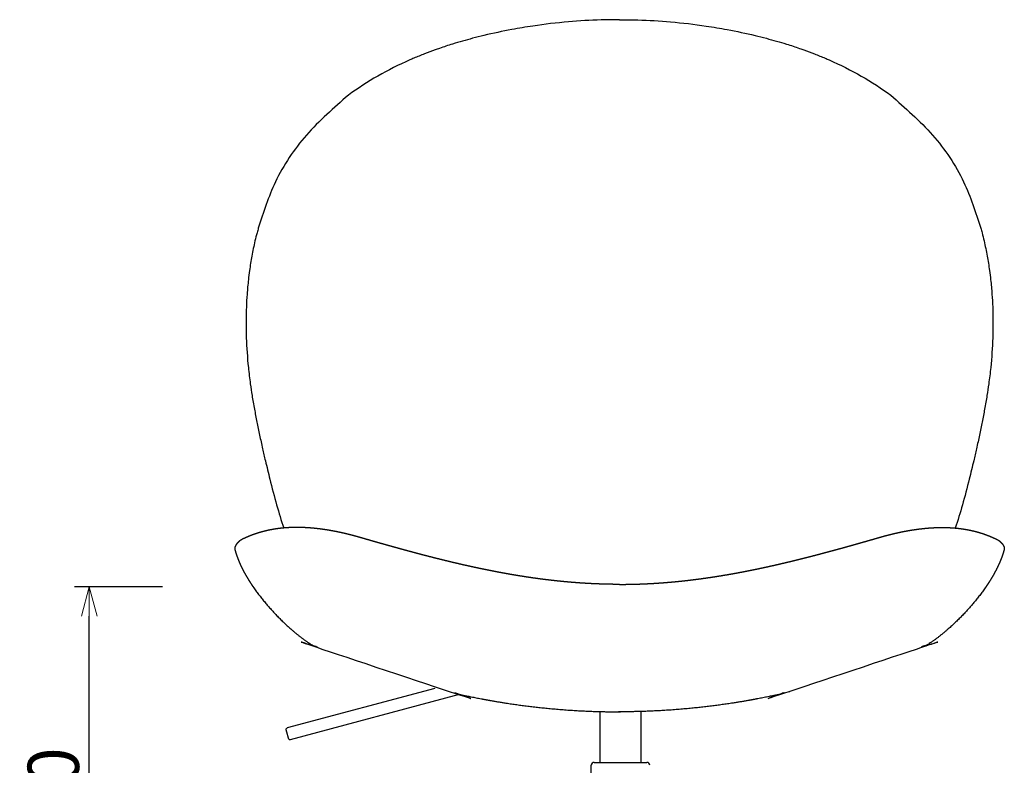
# Model space of a CAD drawing. Extents: x 38650 to 40499, y -6775 to -4986.
# Drawn here: x 38650 to 39323, y -6361 to -5852 of the extents above; entities that cross this region are included whole.
import ezdxf

# ---------------------------------------------------------------- set-up
doc = ezdxf.new("R2010")
doc.units = 0
doc.header["$LTSCALE"] = 0.5
doc.layers.get('0').update_dxf_attribs({"linetype": 'CONTINUOUS', "lineweight": 30})
doc.layers.get('Defpoints').update_dxf_attribs({"linetype": 'CONTINUOUS'})
doc.layers.add('1DIM', color=8, linetype='CONTINUOUS', lineweight=18)
doc.styles.get("Standard").update_dxf_attribs({"font": 'romans.shx', "bigfont": 'extfont2.shx'})
doc.dimstyles.new('NEWX10', dxfattribs={"dimtxt": 3.5, "dimasz": 2, "dimexe": 1, "dimexo": 0, "dimgap": 0.7, "dimtad": 1, "dimdsep": 46, "dimtxsty": 'STANDARD', "dimblk1": 'OPEN30', "dimblk2": 'OPEN30', "dimsah": 1, "dimcen": 0, "dimclrd": 256, "dimclre": 256, "dimclrt": 201, "dimadec": 1, "dimazin": 2, "dimtfac": 0.7, "dimtdec": 4, "dimtmove": 0, "dimatfit": 3, "dimldrblk": 'OPEN30', "dimfxl": 1, "dimtolj": 1, "dimarcsym": 0})

# ---------------------------------------------------------------- blocks, each defined once
blk = doc.blocks.new('_OPEN30')
at = {"color": 0, "linetype": 'ByBlock'}
for p, q in [((-1, 0.268), (0, 0)), ((0, 0), (-1, -0.268)), ((0, 0), (-1, 0))]:
    blk.add_line(p, q, dxfattribs=at)
blk = doc.blocks.new('*D289')
at = {"layer": '1DIM', "lineweight": -2}
for p, q in [((38747.93, -6239.07), (38687.93, -6239.07)), ((38697.93, -6644.83), (38697.93, -6259.07)), ((38747.93, -6664.83), (38687.93, -6664.83))]:
    blk.add_line(p, q, dxfattribs=at)
at = {"layer": 'Defpoints', "color": 0}
for p in [(38697.93, -6239.07), (38797.93, -6239.07), (38797.93, -6664.83)]:
    blk.add_point(p, dxfattribs=at)
at = {"layer": '1DIM', "lineweight": -2, "xscale": 20, "yscale": 20, "zscale": 20}
for p, rotation in [((38697.93, -6239.07), 90), ((38697.93, -6664.83), 270)]:
    blk.add_blockref('_OPEN30', p, dxfattribs=dict(at, rotation=rotation))
at = {"layer": '1DIM', "color": 201, "insert": (38673.43, -6451.95), "char_height": 35, "attachment_point": 5, "rotation": 90}
blk.add_mtext('\\A1;\\A1;410～510', dxfattribs=at)

msp = doc.modelspace()

# ---------------------------------------------------------------- linework, layer by layer
at = {"color": 0, "linetype": 'Continuous', "lineweight": 30}
for p, q in [((38933.908, -6308.329), (38833.111, -6335.335)), ((38835.233, -6343.255), (38950.652, -6312.333))]:
    msp.add_line(p, q, dxfattribs=at)
at = {"lineweight": 30}
for p, q in [((39176.006, -6310.774), (39176.006, -6310.416)), ((39046.607, -6358.804), (39046.616, -6324.112)), ((39059.245, -6324.287), (39059.92, -6324.288)), ((39059.919, -6324.288), (39059.247, -6324.287)), ((39059.919, -6324.288), (39060.592, -6324.287)), ((39060.594, -6324.287), (39059.919, -6324.288)), ((39074.597, -6358.805), (39074.606, -6324.074)), ((39040.599, -6447.804), (39040.602, -6360.804)), ((39042.602, -6358.804), (39073.33, -6358.805)), ((39073.33, -6358.805), (39078.602, -6358.805))]:
    msp.add_line(p, q, dxfattribs=at)
at = {"color": 0, "linetype": 'Continuous', "lineweight": 30}
msp.add_arc((38834.974, -6342.289), 1, 194.998357, 284.998357, dxfattribs=at)
at = {"lineweight": 30}
for centre, start, end in [((39042.602, -6360.804), 90.004017, 179.992696), ((39078.602, -6360.805), 0.004017, 89.992696)]:
    msp.add_arc(centre, 2, start, end, dxfattribs=at)
for points in [[(39059.92, -5851.849), (39055.736, -5851.839), (39044.098, -5851.996), (39024.314, -5853.138), (39003.964, -5855.522), (38984.728, -5858.749), (38971.03, -5861.671), (38959.895, -5864.469), (38952.746, -5866.429), (38946.691, -5868.235), (38941.447, -5869.911), (38937.486, -5871.247), (38932.573, -5872.98), (38927.957, -5874.709), (38923.165, -5876.623), (38920.316, -5877.809), (38918.194, -5878.72), (38902.252, -5885.678), (38887.423, -5894.059), (38874.824, -5903.36), (38864.864, -5912.044), (38845.254, -5929.143), (38824.139, -5960.496), (38816.789, -5983.37), (38813.358, -5994.047), (38813.065, -5995.146), (38812.771, -5996.246), (38812.478, -5997.345), (38811.988, -5999.181), (38810.677, -6004.391), (38808.89, -6012.93), (38807.476, -6021.773), (38806.402, -6030.451), (38805.651, -6038.778), (38805.166, -6047.625), (38804.92, -6057.525), (38805.079, -6071.206), (38806.105, -6086.142), (38807.698, -6099.35), (38808.651, -6105.719), (38809.078, -6108.366), (38809.575, -6111.45), (38810.627, -6117.485), (38812.371, -6126.477), (38814.239, -6135.51), (38815.538, -6141.595), (38816.208, -6144.723), (38816.853, -6147.454), (38818.496, -6154.381), (38821.623, -6167.301), (38825.661, -6182.78), (38828.988, -6193.721), (38830.707, -6198.829)], [(39059.919, -5851.849), (39064.103, -5851.839), (39075.741, -5851.996), (39095.525, -5853.138), (39115.875, -5855.522), (39135.111, -5858.749), (39148.809, -5861.671), (39159.944, -5864.469), (39167.093, -5866.429), (39173.148, -5868.235), (39178.392, -5869.911), (39182.352, -5871.247), (39187.266, -5872.98), (39191.881, -5874.709), (39196.674, -5876.623), (39199.523, -5877.809), (39201.645, -5878.72), (39217.587, -5885.678), (39232.415, -5894.059), (39245.014, -5903.36), (39254.975, -5912.044), (39274.585, -5929.143), (39295.7, -5960.496), (39303.05, -5983.37), (39306.481, -5994.047), (39306.774, -5995.146), (39307.068, -5996.246), (39307.361, -5997.345), (39307.851, -5999.181), (39309.162, -6004.391), (39310.949, -6012.93), (39312.363, -6021.773), (39313.437, -6030.451), (39314.188, -6038.778), (39314.673, -6047.625), (39314.919, -6057.525), (39314.76, -6071.206), (39313.734, -6086.142), (39312.141, -6099.35), (39311.188, -6105.719), (39310.761, -6108.366), (39310.263, -6111.45), (39309.212, -6117.485), (39307.468, -6126.477), (39305.599, -6135.51), (39304.301, -6141.595), (39303.631, -6144.723), (39302.986, -6147.454), (39301.343, -6154.381), (39298.216, -6167.301), (39294.178, -6182.78), (39290.851, -6193.721), (39289.132, -6198.829)]]:
    msp.add_open_spline(points, degree=3, knots=[0, 0, 0, 0, 12.5527763, 34.9129963, 59.502322, 74.3079507, 94.0669209, 102.2621017, 109.6144913, 116.9692539, 121.8740286, 126.7801866, 130.0517156, 138.2330426, 142.3249114, 146.4174728, 148.0546246, 149.6918073, 202.0223288, 202.0223288, 202.0223288, 241.5792235, 279.9014137, 313.4453557, 313.4453557, 313.4453557, 314.4453557, 314.4453557, 314.4453557, 320.929398, 332.7242701, 343.8772437, 350.7995174, 361.6216232, 371.2373652, 379.4771103, 393.3584951, 414.5630522, 426.038856, 434.1756978, 434.1756978, 434.1756978, 443.6667102, 452.720034, 461.7850188, 471.3834174, 471.3834174, 471.3834174, 479.8161847, 492.8106601, 511.6391724, 529.0178547, 529.0178547, 529.0178547, 529.0178547])
for points in [[(39059.919, -6237.296), (39059.696, -6237.296), (39059.009, -6237.296), (39057.858, -6237.291), (39056.467, -6237.281), (39055.077, -6237.266), (39053.686, -6237.246), (39052.295, -6237.221), (39050.905, -6237.191), (39049.514, -6237.155), (39048.124, -6237.115), (39046.734, -6237.07), (39045.344, -6237.02), (39043.954, -6236.965), (39042.564, -6236.905), (39041.175, -6236.841), (39039.786, -6236.771), (39038.397, -6236.696), (39037.008, -6236.617), (39035.62, -6236.533), (39034.231, -6236.444), (39032.843, -6236.35), (39031.456, -6236.252), (39030.068, -6236.149), (39028.681, -6236.041), (39027.295, -6235.928), (39025.908, -6235.811), (39024.522, -6235.69), (39023.137, -6235.563), (39021.752, -6235.433), (39020.367, -6235.298), (39018.982, -6235.158), (39017.598, -6235.014), (39016.215, -6234.865), (39014.832, -6234.713), (39013.451, -6234.556), (39012.071, -6234.395), (39010.691, -6234.229), (39009.312, -6234.06), (39007.474, -6233.828), (39005.637, -6233.588), (39003.8, -6233.34), (39002.424, -6233.15), (39000.13, -6232.827), (38996.921, -6232.356), (38992.799, -6231.716), (38988.683, -6231.043), (38985.028, -6230.416), (38981.833, -6229.847), (38979.096, -6229.346), (38975.906, -6228.746), (38973.174, -6228.216), (38970.9, -6227.763), (38969.536, -6227.489), (38968.172, -6227.211), (38966.809, -6226.931), (38965.447, -6226.648), (38964.084, -6226.361), (38962.723, -6226.072), (38961.362, -6225.78), (38960.002, -6225.486), (38958.641, -6225.188), (38957.282, -6224.888), (38955.923, -6224.586), (38954.564, -6224.28), (38953.206, -6223.972), (38951.849, -6223.662), (38950.491, -6223.349), (38948.683, -6222.928), (38946.422, -6222.397), (38943.713, -6221.749), (38941.004, -6221.093), (38938.298, -6220.428), (38935.593, -6219.755), (38932.89, -6219.074), (38930.188, -6218.384), (38927.487, -6217.688), (38924.786, -6216.983), (38922.085, -6216.272), (38919.386, -6215.554), (38916.688, -6214.831), (38913.991, -6214.101), (38911.296, -6213.365), (38908.602, -6212.625), (38905.909, -6211.879), (38903.216, -6211.129), (38900.525, -6210.374), (38897.835, -6209.615), (38895.145, -6208.853), (38892.456, -6208.087), (38889.768, -6207.318), (38887.08, -6206.546), (38884.788, -6205.886), (38882.892, -6205.338), (38881.891, -6205.048), (38881.353, -6204.903), (38881.253, -6204.874), (38881.054, -6204.818), (38880.756, -6204.733), (38880.458, -6204.649), (38880.159, -6204.565), (38879.86, -6204.482), (38879.561, -6204.399), (38879.263, -6204.317), (38878.963, -6204.235), (38878.665, -6204.154), (38878.365, -6204.073), (38878.066, -6203.993), (38877.766, -6203.913), (38877.467, -6203.834), (38877.167, -6203.755), (38876.868, -6203.677), (38876.567, -6203.599), (38876.268, -6203.522), (38875.967, -6203.445), (38875.668, -6203.369), (38875.367, -6203.293), (38875.068, -6203.218), (38874.766, -6203.143), (38874.467, -6203.069), (38874.065, -6202.97), (38873.564, -6202.848), (38872.963, -6202.704), (38872.361, -6202.563), (38871.761, -6202.423), (38871.165, -6202.287), (38870.568, -6202.153), (38869.974, -6202.021), (38869.377, -6201.891), (38868.782, -6201.764), (38867.987, -6201.596), (38866.994, -6201.392), (38865.801, -6201.156), (38864.609, -6200.929), (38863.415, -6200.71), (38862.224, -6200.501), (38860.636, -6200.234), (38859.047, -6199.985), (38857.657, -6199.784), (38856.86, -6199.674), (38856.266, -6199.594), (38855.668, -6199.517), (38855.073, -6199.442), (38854.474, -6199.369), (38853.88, -6199.299), (38853.281, -6199.231), (38852.685, -6199.166), (38852.084, -6199.104), (38851.486, -6199.044), (38850.884, -6198.986), (38850.285, -6198.932), (38849.683, -6198.879), (38849.084, -6198.83), (38848.481, -6198.784), (38847.882, -6198.74), (38847.278, -6198.699), (38846.678, -6198.662), (38845.675, -6198.603), (38844.671, -6198.555), (38843.665, -6198.516), (38843.06, -6198.496), (38842.456, -6198.48), (38841.646, -6198.461), (38840.031, -6198.438), (38837.801, -6198.448), (38835.561, -6198.516), (38834.135, -6198.586), (38833.319, -6198.633), (38832.503, -6198.686), (38831.48, -6198.761), (38829.231, -6198.957), (38826.77, -6199.245), (38824.516, -6199.591), (38823.286, -6199.798), (38822.466, -6199.945), (38821.646, -6200.102), (38821.032, -6200.225), (38820.417, -6200.352), (38819.803, -6200.484), (38819.189, -6200.622), (38818.576, -6200.764), (38817.962, -6200.911), (38817.35, -6201.063), (38816.737, -6201.22), (38816.126, -6201.383), (38815.514, -6201.55), (38814.904, -6201.723), (38814.294, -6201.901), (38813.685, -6202.084), (38813.076, -6202.272), (38812.469, -6202.466), (38811.862, -6202.665), (38811.053, -6202.937), (38809.64, -6203.434), (38808.238, -6203.967), (38807.044, -6204.451), (38806.447, -6204.698), (38805.851, -6204.952), (38805.257, -6205.21), (38804.665, -6205.474), (38804.109, -6205.728), (38803.591, -6205.969), (38803.109, -6206.197), (38802.629, -6206.43), (38802.309, -6206.587), (38802.158, -6206.662), (38802.031, -6206.745), (38801.78, -6206.877), (38801.376, -6207.113), (38800.946, -6207.394), (38800.496, -6207.723), (38800.065, -6208.079), (38799.653, -6208.458), (38799.261, -6208.861), (38798.906, -6209.267), (38798.552, -6209.718), (38798.096, -6210.369), (38797.781, -6210.917), (38797.598, -6211.284), (38797.237, -6212.004), (38797.155, -6212.805), (38797.36, -6213.584), (38797.409, -6213.767), (38797.509, -6214.134), (38797.664, -6214.682), (38797.825, -6215.23), (38797.991, -6215.773), (38798.162, -6216.316), (38798.338, -6216.855), (38798.519, -6217.393), (38798.719, -6217.971), (38798.94, -6218.591), (38799.184, -6219.25), (38799.434, -6219.906), (38799.69, -6220.558), (38800.127, -6221.637), (38800.675, -6222.919), (38801.443, -6224.607), (38802.145, -6226.064), (38802.77, -6227.299), (38803.301, -6228.318), (38803.841, -6229.327), (38804.507, -6230.528), (38805.074, -6231.519), (38805.536, -6232.305), (38805.885, -6232.892), (38806.237, -6233.476), (38806.593, -6234.057), (38806.952, -6234.636), (38807.315, -6235.212), (38807.68, -6235.784), (38808.049, -6236.355), (38808.42, -6236.922), (38808.795, -6237.487), (38809.171, -6238.049), (38809.551, -6238.609), (38809.933, -6239.166), (38810.319, -6239.721), (38810.706, -6240.272), (38811.096, -6240.822), (38811.489, -6241.369), (38811.884, -6241.914), (38812.281, -6242.457), (38812.681, -6242.997), (38813.084, -6243.535), (38813.488, -6244.071), (38813.895, -6244.604), (38814.304, -6245.136), (38814.715, -6245.665), (38815.129, -6246.192), (38815.544, -6246.716), (38815.961, -6247.238), (38816.381, -6247.758), (38816.802, -6248.277), (38817.366, -6248.964), (38817.935, -6249.648), (38818.508, -6250.328), (38818.939, -6250.835), (38819.372, -6251.341), (38819.807, -6251.845), (38820.244, -6252.347), (38820.682, -6252.846), (38821.123, -6253.344), (38821.565, -6253.84), (38822.009, -6254.334), (38822.454, -6254.826), (38823.05, -6255.478), (38823.8, -6256.29), (38824.556, -6257.094), (38825.163, -6257.735), (38825.774, -6258.372), (38826.54, -6259.164), (38827.312, -6259.95), (38828.089, -6260.731), (38828.713, -6261.352), (38829.498, -6262.124), (38830.286, -6262.89), (38831.24, -6263.802), (38832.199, -6264.706), (38833.167, -6265.602), (38834.14, -6266.49), (38835.612, -6267.809), (38837.766, -6269.683), (38840.138, -6271.642), (38842.039, -6273.135), (38843.264, -6274.067), (38844.324, -6274.853), (38845.226, -6275.501), (38846.156, -6276.152), (38846.922, -6276.673), (38847.696, -6277.181), (38848.379, -6277.619), (38849.069, -6278.046), (38849.666, -6278.402), (38850.071, -6278.636), (38850.381, -6278.812), (38850.696, -6278.987), (38851.013, -6279.159), (38851.332, -6279.327), (38851.653, -6279.492), (38851.921, -6279.625), (38852.139, -6279.731), (38852.274, -6279.794), (38852.383, -6279.846), (38852.453, -6279.878), (38852.505, -6279.902), (38852.565, -6279.929), (38852.58, -6279.936), (38852.624, -6279.955), (38852.629, -6279.958), (38853.009, -6280.127), (38853.391, -6280.297), (38853.772, -6280.466), (38867.644, -6286.617), (38881.774, -6292.148), (38896.134, -6297.048), (38912.766, -6302.724), (38929.669, -6307.534), (38946.798, -6311.464), (38947.331, -6311.587), (38953.536, -6313), (38965.7, -6315.533), (38983.733, -6318.622), (39002.237, -6321.099), (39023.15, -6323.111), (39042.253, -6324.104), (39054.998, -6324.282), (39059.247, -6324.287)], [(39059.919, -6237.296), (39060.143, -6237.296), (39060.83, -6237.296), (39061.981, -6237.291), (39063.371, -6237.281), (39064.762, -6237.266), (39066.153, -6237.246), (39067.544, -6237.221), (39068.934, -6237.191), (39070.324, -6237.155), (39071.715, -6237.115), (39073.105, -6237.07), (39074.495, -6237.02), (39075.885, -6236.965), (39077.275, -6236.905), (39078.664, -6236.841), (39080.053, -6236.771), (39081.442, -6236.696), (39082.831, -6236.617), (39084.219, -6236.533), (39085.608, -6236.444), (39086.995, -6236.35), (39088.383, -6236.252), (39089.77, -6236.149), (39091.157, -6236.041), (39092.544, -6235.928), (39093.931, -6235.811), (39095.316, -6235.69), (39096.702, -6235.563), (39098.087, -6235.433), (39099.472, -6235.298), (39100.857, -6235.158), (39102.241, -6235.014), (39103.624, -6234.865), (39105.007, -6234.713), (39106.388, -6234.556), (39107.768, -6234.395), (39109.148, -6234.229), (39110.527, -6234.06), (39112.365, -6233.828), (39114.202, -6233.588), (39116.038, -6233.34), (39117.415, -6233.15), (39119.709, -6232.827), (39122.918, -6232.356), (39127.04, -6231.716), (39131.156, -6231.043), (39134.811, -6230.416), (39138.006, -6229.847), (39140.742, -6229.346), (39143.933, -6228.746), (39146.664, -6228.216), (39148.939, -6227.763), (39150.303, -6227.489), (39151.667, -6227.211), (39153.03, -6226.931), (39154.392, -6226.648), (39155.754, -6226.361), (39157.116, -6226.072), (39158.477, -6225.78), (39159.837, -6225.486), (39161.198, -6225.188), (39162.557, -6224.888), (39163.916, -6224.586), (39165.275, -6224.28), (39166.633, -6223.972), (39167.99, -6223.662), (39169.347, -6223.349), (39171.156, -6222.928), (39173.416, -6222.397), (39176.126, -6221.749), (39178.835, -6221.093), (39181.541, -6220.428), (39184.246, -6219.755), (39186.949, -6219.074), (39189.651, -6218.384), (39192.352, -6217.688), (39195.053, -6216.983), (39197.754, -6216.272), (39200.453, -6215.554), (39203.151, -6214.831), (39205.847, -6214.101), (39208.543, -6213.365), (39211.237, -6212.625), (39213.93, -6211.879), (39216.623, -6211.129), (39219.314, -6210.374), (39222.004, -6209.615), (39224.694, -6208.853), (39227.383, -6208.087), (39230.071, -6207.318), (39232.758, -6206.546), (39235.05, -6205.886), (39236.947, -6205.338), (39237.948, -6205.048), (39238.486, -6204.903), (39238.585, -6204.874), (39238.784, -6204.818), (39239.083, -6204.733), (39239.381, -6204.649), (39239.68, -6204.565), (39239.978, -6204.482), (39240.278, -6204.399), (39240.576, -6204.317), (39240.876, -6204.235), (39241.174, -6204.154), (39241.474, -6204.073), (39241.773, -6203.993), (39242.073, -6203.913), (39242.372, -6203.834), (39242.672, -6203.755), (39242.971, -6203.677), (39243.272, -6203.599), (39243.571, -6203.522), (39243.872, -6203.445), (39244.171, -6203.369), (39244.472, -6203.293), (39244.771, -6203.218), (39245.072, -6203.143), (39245.372, -6203.069), (39245.774, -6202.97), (39246.275, -6202.848), (39246.876, -6202.704), (39247.478, -6202.563), (39248.078, -6202.423), (39248.674, -6202.287), (39249.271, -6202.153), (39249.865, -6202.021), (39250.462, -6201.891), (39251.057, -6201.764), (39251.852, -6201.596), (39252.845, -6201.392), (39254.038, -6201.156), (39255.23, -6200.929), (39256.423, -6200.71), (39257.614, -6200.501), (39259.203, -6200.234), (39260.792, -6199.985), (39262.182, -6199.784), (39262.979, -6199.674), (39263.573, -6199.594), (39264.171, -6199.517), (39264.766, -6199.442), (39265.364, -6199.369), (39265.959, -6199.299), (39266.558, -6199.231), (39267.154, -6199.166), (39267.755, -6199.104), (39268.353, -6199.044), (39268.955, -6198.986), (39269.554, -6198.932), (39270.156, -6198.879), (39270.755, -6198.83), (39271.358, -6198.784), (39271.957, -6198.74), (39272.561, -6198.699), (39273.161, -6198.662), (39274.164, -6198.603), (39275.167, -6198.555), (39276.173, -6198.516), (39276.778, -6198.496), (39277.383, -6198.48), (39278.193, -6198.461), (39279.808, -6198.438), (39282.037, -6198.448), (39284.277, -6198.516), (39285.704, -6198.586), (39286.52, -6198.633), (39287.336, -6198.686), (39288.358, -6198.761), (39290.608, -6198.957), (39293.069, -6199.245), (39295.323, -6199.591), (39296.553, -6199.798), (39297.373, -6199.945), (39298.193, -6200.102), (39298.807, -6200.225), (39299.422, -6200.352), (39300.036, -6200.484), (39300.65, -6200.622), (39301.263, -6200.764), (39301.876, -6200.911), (39302.489, -6201.063), (39303.101, -6201.22), (39303.713, -6201.383), (39304.324, -6201.55), (39304.935, -6201.723), (39305.545, -6201.901), (39306.154, -6202.084), (39306.763, -6202.272), (39307.37, -6202.466), (39307.977, -6202.665), (39308.785, -6202.937), (39310.199, -6203.434), (39311.601, -6203.967), (39312.795, -6204.451), (39313.392, -6204.698), (39313.988, -6204.952), (39314.582, -6205.21), (39315.174, -6205.474), (39315.73, -6205.728), (39316.248, -6205.969), (39316.73, -6206.197), (39317.21, -6206.43), (39317.53, -6206.587), (39317.681, -6206.662), (39317.808, -6206.745), (39318.059, -6206.877), (39318.463, -6207.113), (39318.893, -6207.394), (39319.342, -6207.723), (39319.774, -6208.079), (39320.186, -6208.458), (39320.578, -6208.861), (39320.933, -6209.267), (39321.287, -6209.718), (39321.743, -6210.369), (39322.058, -6210.917), (39322.241, -6211.284), (39322.602, -6212.004), (39322.684, -6212.805), (39322.479, -6213.584), (39322.429, -6213.767), (39322.33, -6214.134), (39322.174, -6214.682), (39322.013, -6215.23), (39321.848, -6215.773), (39321.677, -6216.316), (39321.501, -6216.855), (39321.32, -6217.393), (39321.12, -6217.971), (39320.899, -6218.591), (39320.655, -6219.25), (39320.405, -6219.906), (39320.149, -6220.558), (39319.712, -6221.637), (39319.163, -6222.919), (39318.395, -6224.607), (39317.694, -6226.064), (39317.069, -6227.299), (39316.538, -6228.318), (39315.998, -6229.327), (39315.332, -6230.528), (39314.765, -6231.519), (39314.303, -6232.305), (39313.954, -6232.892), (39313.602, -6233.476), (39313.246, -6234.057), (39312.886, -6234.636), (39312.524, -6235.212), (39312.159, -6235.784), (39311.79, -6236.355), (39311.419, -6236.922), (39311.044, -6237.487), (39310.668, -6238.049), (39310.288, -6238.609), (39309.906, -6239.166), (39309.52, -6239.721), (39309.133, -6240.272), (39308.743, -6240.822), (39308.35, -6241.369), (39307.955, -6241.914), (39307.557, -6242.457), (39307.158, -6242.997), (39306.755, -6243.535), (39306.35, -6244.071), (39305.944, -6244.604), (39305.535, -6245.136), (39305.124, -6245.665), (39304.71, -6246.192), (39304.295, -6246.716), (39303.878, -6247.238), (39303.458, -6247.758), (39303.037, -6248.277), (39302.473, -6248.964), (39301.904, -6249.648), (39301.331, -6250.328), (39300.9, -6250.835), (39300.467, -6251.341), (39300.032, -6251.845), (39299.595, -6252.347), (39299.157, -6252.846), (39298.716, -6253.344), (39298.274, -6253.84), (39297.83, -6254.334), (39297.385, -6254.826), (39296.789, -6255.478), (39296.039, -6256.29), (39295.283, -6257.094), (39294.675, -6257.735), (39294.065, -6258.372), (39293.299, -6259.164), (39292.526, -6259.95), (39291.75, -6260.731), (39291.126, -6261.352), (39290.341, -6262.124), (39289.553, -6262.89), (39288.599, -6263.802), (39287.639, -6264.706), (39286.672, -6265.602), (39285.699, -6266.49), (39284.227, -6267.809), (39282.073, -6269.683), (39279.701, -6271.642), (39277.8, -6273.135), (39276.575, -6274.067), (39275.515, -6274.853), (39274.612, -6275.501), (39273.683, -6276.152), (39272.917, -6276.673), (39272.143, -6277.181), (39271.46, -6277.619), (39270.77, -6278.046), (39270.172, -6278.402), (39269.768, -6278.636), (39269.458, -6278.812), (39269.143, -6278.987), (39268.825, -6279.159), (39268.507, -6279.327), (39268.185, -6279.492), (39267.918, -6279.625), (39267.7, -6279.731), (39267.565, -6279.794), (39267.456, -6279.846), (39267.386, -6279.878), (39267.334, -6279.902), (39267.274, -6279.929), (39267.259, -6279.936), (39267.215, -6279.955), (39267.21, -6279.958), (39266.83, -6280.127), (39266.448, -6280.297), (39266.067, -6280.466), (39252.195, -6286.617), (39238.065, -6292.148), (39223.705, -6297.048), (39207.073, -6302.724), (39190.17, -6307.534), (39173.041, -6311.464), (39172.508, -6311.587), (39166.303, -6313), (39154.139, -6315.533), (39136.106, -6318.622), (39117.602, -6321.099), (39096.689, -6323.111), (39077.586, -6324.104), (39064.841, -6324.282), (39060.592, -6324.287)]]:
    msp.add_rational_spline(points, [1, 1, 1, 1, 1, 1, 1, 1, 1, 1, 1, 1, 1, 1, 1, 1, 1, 1, 1, 1, 1, 1, 1, 1, 1, 1, 1, 1, 1, 1, 1, 1, 1, 1, 1, 1, 1, 1, 1, 1, 1, 1, 1, 1, 1, 1, 1, 1, 1, 1, 1, 1, 1, 1, 1, 1, 1, 1, 1, 1, 1, 1, 1, 1, 1, 1, 1, 1, 1, 1, 1, 1, 1, 1, 1, 1, 1, 1, 1, 1, 1, 1, 1, 1, 1, 1, 1, 1, 1, 1, 1, 1, 1, 1, 1, 1, 1, 1, 1, 1, 1, 1, 1, 1, 1, 1, 1, 1, 1, 1, 1, 1, 1, 1, 1, 1, 1, 1, 1, 1, 1, 1, 1, 1, 1, 1, 1, 1, 1, 1, 1, 1, 1, 1, 1, 1, 1, 1, 1, 1, 1, 1, 1, 1, 1, 1, 1, 1, 1, 1, 1, 1, 1, 1, 1, 1, 1, 1, 1, 1, 1, 1, 1, 1, 1, 1, 1, 1, 1, 1, 1, 1, 1, 1, 1, 1, 1, 1, 1, 1, 1, 1, 1, 1, 1, 1, 1, 1, 1, 1, 1, 1, 1, 1, 1, 1, 1, 1, 1, 1, 1, 1, 1, 1, 1, 1, 1, 1, 1, 1, 1, 1, 1, 1, 1, 1, 1, 1, 1, 0.95748923501, 0.95748923501, 1, 1, 1, 1, 1, 1, 1, 1, 1, 1, 1, 1, 1, 1, 1, 1, 1, 1, 1, 1, 1, 1, 1, 1, 1, 1, 1, 1, 1, 1, 1, 1, 1, 1, 1, 1, 1, 1, 1, 1, 1, 1, 1, 1, 1, 1, 1, 1, 1, 1, 1, 1, 1, 1, 1, 1, 1, 1, 1, 1, 1, 1, 1, 1, 1, 1, 1, 1, 1, 1, 1, 1, 1, 1, 1, 1, 1, 1, 1, 1, 1, 1, 1, 1, 1, 1, 1, 1, 1, 1, 1, 1, 1, 1, 1, 1, 1, 1, 1, 1, 1, 1, 1, 1, 1, 1, 1, 1, 1, 1, 1, 1, 0.999347959141, 0.999347959141, 1, 0.999111148483, 0.999111148483, 1, 1, 1, 1, 1, 1, 1, 1, 1, 1], degree=3, knots=[182.2118001, 182.2118001, 182.2118001, 182.2118001, 182.8822593, 184.273075, 185.6638943, 187.0547192, 188.4455518, 189.8364528, 191.2273648, 192.6182894, 194.009228, 195.4003002, 196.7913885, 198.1824936, 199.5736163, 200.9649415, 202.356285, 203.7476472, 205.1390282, 206.530676, 207.9223479, 209.3140473, 210.7057774, 212.0978084, 213.4898755, 214.8819809, 216.2741265, 217.6665743, 219.0590655, 220.4516011, 221.8441819, 223.237032, 224.6299283, 226.0228706, 227.4158586, 228.8067426, 230.1976772, 231.5886662, 232.9797128, 234.3709582, 237.1536412, 238.5450829, 239.9367247, 241.3284371, 245.5040054, 249.6802238, 253.8571747, 258.0348484, 260.8203952, 263.6060253, 266.3920188, 270.5716922, 271.965097, 273.35818, 274.751353, 276.144618, 277.5379772, 278.9312862, 280.3246921, 281.7181958, 283.1117984, 284.5053447, 285.8989904, 287.2927358, 288.6865807, 290.0803638, 291.4742451, 292.8682239, 294.2622991, 297.0504117, 299.8389059, 302.6274764, 305.4164338, 308.2054861, 310.9949183, 313.7844531, 316.5743498, 319.3678302, 322.1616526, 324.9555969, 327.7498766, 330.5442984, 333.339041, 336.1339352, 338.929128, 341.7244726, 344.5200869, 347.3158437, 350.1118347, 352.907951, 355.7042686, 358.5007294, 361.2973961, 362.8604107, 364.4234188, 364.4234188, 364.4234188, 364.7338547, 365.0441996, 365.3543482, 365.6644194, 365.9747487, 366.2850146, 366.5958709, 366.9066781, 367.2183164, 367.5299198, 367.8425118, 368.1550829, 368.4687477, 368.7824052, 369.0971623, 369.4119245, 369.7279741, 370.0440423, 370.3612274, 370.6784422, 370.9968131, 371.3152248, 371.634755, 371.9543365, 372.5957203, 373.2392713, 373.8848887, 374.5324501, 375.1749732, 375.8178699, 376.4633108, 377.109165, 377.757089, 378.4054557, 379.7035238, 381.0031067, 382.3044809, 383.6063242, 384.9100285, 386.2112419, 388.8117013, 390.1101274, 390.7582616, 391.406858, 392.053956, 392.70151, 393.3474287, 393.9937963, 394.6383364, 395.2833165, 395.9295083, 396.5761372, 397.2207336, 397.8657572, 398.5087524, 399.1521657, 399.7934903, 400.4352237, 401.0748776, 401.7149319, 402.3534883, 404.2640035, 404.8991357, 405.533123, 406.1701898, 406.806129, 408.0755819, 411.2359933, 413.7523979, 415.0073091, 415.6338601, 416.2624303, 417.5180774, 418.7725462, 423.1589147, 425.0394054, 425.6665872, 426.9230543, 427.5516761, 428.1808861, 428.8103577, 429.4404482, 430.0709151, 430.7020319, 431.3336292, 431.9659077, 432.5987572, 433.2323189, 433.8665302, 434.5014836, 435.1371512, 435.7735891, 436.4106371, 437.048481, 437.6871313, 438.3266003, 439.6080472, 442.1811233, 442.8265411, 443.472823, 444.119938, 444.7679121, 445.4167085, 446.0663511, 446.5989576, 447.1321186, 447.665802, 448.2000229, 448.2000229, 448.2000229, 448.626159, 449.0534789, 449.6108751, 450.1698739, 450.7299505, 451.2913269, 451.8539116, 452.417911, 452.9135734, 453.5757231, 454.8087501, 454.8087501, 454.8087501, 455.5268342, 455.5268342, 455.5268342, 456.1104231, 456.6947289, 457.2772219, 457.8587719, 458.4386951, 459.0177093, 459.5952589, 460.1719307, 460.8883976, 461.6035529, 462.3168927, 463.0289727, 463.739313, 465.863164, 467.2727613, 469.3789652, 470.7778861, 471.4758458, 472.8685928, 474.257604, 475.6438636, 476.3356958, 477.0266904, 477.7173781, 478.4072589, 479.0963527, 479.7846792, 480.4728309, 481.1602426, 481.846933, 482.5329204, 483.2182357, 483.9028733, 484.5868504, 485.2701835, 485.9534987, 486.6361908, 487.3182752, 487.9997668, 488.6812784, 489.3622149, 490.0425901, 490.7224169, 491.4022902, 492.0816301, 492.7604485, 493.438757, 494.1165517, 494.7938499, 495.4706621, 496.1469982, 496.8233942, 498.1747992, 498.8498264, 499.5249077, 500.1995511, 500.8737653, 501.5475583, 502.2213993, 502.8948282, 503.5678531, 504.240482, 504.9126957, 505.5845235, 506.9270532, 508.2689025, 508.9392972, 509.60935, 510.9491436, 512.2876603, 512.9567572, 514.2940814, 514.9623301, 516.2981414, 517.6329948, 518.9673582, 520.3009675, 521.6342759, 522.9670681, 526.2978329, 530.2953481, 532.2948926, 533.628901, 534.9640012, 536.3003604, 537.0029181, 538.4095061, 539.1137231, 539.8182862, 540.8769229, 541.5841351, 541.9382489, 542.3046865, 542.6715445, 543.0388552, 543.4066546, 543.7742442, 544.1423898, 544.3256207, 544.5089924, 544.5994889, 544.6900043, 544.7356801, 544.7813468, 544.8662764, 544.9511627, 544.9511627, 544.9511627, 545.9511627, 545.9511627, 545.9511627, 546.0396261, 546.0396261, 546.0396261, 546.1429149, 546.1429149, 546.1429149, 547.9477247, 567.0767997, 586.2061934, 605.3359937, 624.466167, 649.9573216, 662.7028988, 662.7028988, 662.7028988, 662.7028988], dxfattribs=at)
at = {"color": 0, "linetype": 'Continuous', "lineweight": 30}
msp.add_open_spline([(38832.404, -6336.559), (38832.403, -6336.554), (38832.382, -6336.469), (38832.374, -6336.397), (38832.368, -6336.302), (38832.373, -6336.207), (38832.389, -6336.093), (38832.428, -6335.949), (38832.493, -6335.811), (38832.578, -6335.685), (38832.677, -6335.573), (38832.85, -6335.433), (38833.009, -6335.362), (38833.111, -6335.335)], degree=3, knots=[0, 0, 0, 0, 0.0814465, 0.1653981, 0.2586972, 0.3543999, 0.4521467, 0.6016973, 0.804082, 0.9053874, 1.0560061, 1.2518478, 1.5701982, 1.5701982, 1.5701982, 1.5701982], dxfattribs=at)
msp.add_rational_spline([(38834.009, -6342.548), (38834.009, -6342.548), (38833.206, -6339.554), (38832.404, -6336.559), (38832.404, -6336.559)], [1, 0.707106781187, 1, 0.707106781187, 1], degree=2, knots=[0, 0, 0, 0.25, 0.25, 0.5, 0.5, 0.5], dxfattribs=at)
at = {"lineweight": 30}
for points in [[(39042.601, -6358.804), (39042.585, -6358.804), (39042.597, -6358.804), (39042.602, -6358.804)], [(39078.603, -6358.805), (39078.619, -6358.805), (39078.606, -6358.805), (39078.602, -6358.805)]]:
    msp.add_open_spline(points, degree=3, dxfattribs=at)

# ---------------------------------------------------------------- dimensions: what is measured, and where the dimension line sits
at = {"layer": '1DIM'}
dim = msp.add_linear_dim(base=(38697.926, -6239.068), p1=(38797.926, -6664.827), p2=(38797.926, -6239.068), angle=90, text='\\A1;410～510', dimstyle='NEWX10', override={"dimscale": 10, "dimexo": 5, "dimpost": ' '}, dxfattribs=at)
dim.commit()
dim.dimension.update_dxf_attribs({"geometry": '*D289', "text_midpoint": (38673.426, -6451.948)})

doc.saveas('drawing.dxf')
